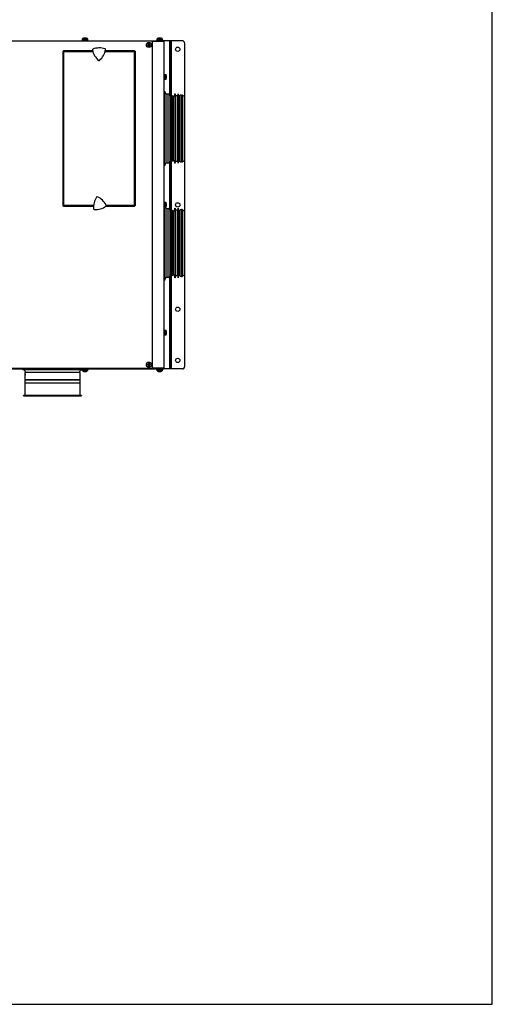
# Model space of a CAD drawing. Units: inches. Extents: x -51 to 1483, y 131 to 563.
# Drawn here: x 536 to 647, y 131 to 362 of the extents above; entities that cross this region are included whole.
import ezdxf

# ---------------------------------------------------------------- set-up
doc = ezdxf.new("R2010")
doc.units = ezdxf.units.IN
doc.header["$MEASUREMENT"] = 0

msp = doc.modelspace()

# ---------------------------------------------------------------- linework, layer by layer
at = {"color": 7, "linetype": 'Continuous', "lineweight": 25}
for p, q in [((551.15, 358.04), (551.05, 358.04)), ((551.15, 358), (551.15, 358.04)), ((551.33, 358.04), (551.23, 358.04)), ((551.23, 358.04), (551.23, 358)), ((568.65, 358.04), (568.55, 358.04)), ((568.65, 358), (568.65, 358.04)), ((568.83, 358.04), (568.73, 358.04)), ((568.73, 358.04), (568.73, 358)), ((445.37, 357.43), (567.01, 357.43)), ((567.01, 357.29), (445.37, 357.29)), ((550.59, 357.59), (550.6, 357.86)), ((550.59, 357.43), (550.59, 357.59)), ((551.79, 357.59), (550.59, 357.59)), ((551.78, 357.86), (551.79, 357.59)), ((551.79, 357.59), (551.79, 357.43)), ((565.86, 356.47), (566.05, 356.47)), ((566.05, 356.39), (565.86, 356.39)), ((566, 356.39), (566, 356.47)), ((566.15, 356.57), (566.15, 356.75)), ((566.15, 356.62), (566.23, 356.62)), ((566.15, 356.1), (566.15, 356.28)), ((566.23, 356.24), (566.15, 356.24)), ((566.23, 356.75), (566.23, 356.57)), ((566.23, 356.28), (566.23, 356.1)), ((566.33, 356.47), (566.52, 356.47)), ((566.52, 356.39), (566.33, 356.39)), ((566.38, 356.47), (566.38, 356.39)), ((567.01, 357.43), (567.01, 357.29)), ((567.01, 357.43), (569.55, 357.43)), ((567.01, 280.57), (567.01, 357.29)), ((567.01, 357.29), (569.69, 357.29)), ((568.09, 357.59), (568.1, 357.86)), ((568.09, 357.43), (568.09, 357.59)), ((569.29, 357.59), (568.09, 357.59)), ((569.28, 357.86), (569.29, 357.59)), ((569.29, 357.59), (569.29, 357.43)), ((571.02, 357.42), (569.6, 357.42)), ((569.69, 357.3), (569.69, 357.3)), ((569.69, 357.3), (569.69, 357.29)), ((569.69, 357.29), (569.69, 280.57)), ((571.29, 357.42), (571.02, 357.42)), ((571.29, 357.42), (571.29, 344.68)), ((571.41, 357.42), (571.29, 357.42)), ((574.04, 357.42), (571.41, 357.42)), ((574.54, 356.92), (574.54, 280.92)), ((545.96, 354.97), (545.96, 318.68)), ((545.96, 354.97), (546.11, 354.97)), ((546.12, 355.13), (546.12, 354.98)), ((546.12, 355.13), (552.94, 355.13)), ((546.14, 354.9), (546.2, 354.9)), ((546.23, 318.8), (546.23, 354.86)), ((555.95, 355.13), (562.8, 355.13)), ((562.69, 354.86), (562.69, 318.8)), ((562.72, 354.9), (562.78, 354.9)), ((562.8, 355.13), (562.8, 354.98)), ((562.96, 354.97), (562.81, 354.97)), ((562.96, 354.97), (562.96, 318.68)), ((569.69, 349.52), (569.85, 349.52)), ((569.85, 349.52), (570.12, 349.51)), ((569.85, 348.32), (569.85, 349.52)), ((570.26, 348.96), (570.3, 348.96)), ((570.3, 348.88), (570.26, 348.88)), ((570.3, 348.96), (570.3, 349.07)), ((570.3, 348.78), (570.3, 348.88)), ((569.85, 348.32), (569.69, 348.32)), ((570.12, 348.33), (569.85, 348.32)), ((569.69, 344.93), (569.74, 344.93)), ((569.74, 345.53), (569.94, 345.53)), ((569.74, 345.53), (569.74, 337.06)), ((569.94, 345.53), (569.94, 337.06)), ((570.44, 344.93), (570.82, 344.93)), ((570.92, 328.83), (570.92, 344.83)), ((570.92, 344.68), (571.25, 344.68)), ((571.46, 344.61), (571.76, 344.4)), ((571.84, 344.38), (572.17, 344.38)), ((572.17, 344.38), (572.25, 344.98)), ((572.25, 344.98), (572.3, 344.98)), ((572.25, 344.98), (572.25, 331.07)), ((572.3, 344.98), (572.31, 344.48)), ((572.3, 344.98), (572.3, 331.07)), ((572.31, 344.48), (572.41, 344.48)), ((572.31, 344.48), (572.31, 331.42)), ((572.41, 344.58), (572.91, 344.58)), ((572.41, 329.08), (572.41, 344.58)), ((572.91, 329.08), (572.91, 344.58)), ((572.91, 344.48), (573.01, 344.48)), ((573.01, 344.48), (573.02, 344.98)), ((573.01, 344.48), (573.01, 331.42)), ((573.02, 344.98), (573.07, 344.98)), ((573.02, 344.98), (573.02, 331.07)), ((573.07, 344.98), (573.15, 344.38)), ((573.07, 344.98), (573.07, 331.07)), ((573.15, 344.38), (573.25, 344.38)), ((573.71, 344.68), (573.88, 344.68)), ((574.07, 344.63), (574.5, 344.38)), ((574.5, 344.38), (574.5, 329.28)), ((569.74, 337.06), (569.74, 328.13)), ((569.94, 337.06), (569.94, 328.13)), ((572.25, 331.07), (572.25, 328.68)), ((572.3, 331.07), (572.3, 328.68)), ((572.31, 331.42), (572.31, 329.18)), ((573.01, 331.42), (573.01, 329.18)), ((573.02, 331.07), (573.02, 328.68)), ((573.07, 331.07), (573.07, 328.68)), ((569.74, 328.73), (569.69, 328.73)), ((569.94, 328.13), (569.74, 328.13)), ((570.82, 328.73), (570.44, 328.73)), ((571.25, 328.98), (570.92, 328.98)), ((571.29, 328.98), (571.29, 317.83)), ((571.76, 329.26), (571.46, 329.05)), ((572.17, 329.28), (571.84, 329.28)), ((572.25, 328.68), (572.17, 329.28)), ((572.3, 328.68), (572.25, 328.68)), ((572.31, 329.18), (572.3, 328.68)), ((572.41, 329.18), (572.31, 329.18)), ((572.91, 329.08), (572.41, 329.08)), ((573.01, 329.18), (572.91, 329.18)), ((573.02, 328.68), (573.01, 329.18)), ((573.07, 328.68), (573.02, 328.68)), ((573.15, 329.28), (573.07, 328.68)), ((573.25, 329.28), (573.15, 329.28)), ((573.88, 328.98), (573.71, 328.98)), ((574.5, 329.28), (574.07, 329.03)), ((546.2, 318.75), (546.14, 318.75)), ((562.78, 318.75), (562.72, 318.75)), ((569.69, 319.52), (569.85, 319.52)), ((569.85, 319.52), (570.12, 319.51)), ((569.85, 318.68), (569.85, 319.52)), ((570.26, 318.96), (570.3, 318.96)), ((570.3, 318.88), (570.26, 318.88)), ((570.3, 318.96), (570.3, 319.07)), ((570.3, 318.78), (570.3, 318.88)), ((545.96, 318.68), (546.11, 318.68)), ((546.12, 318.53), (546.12, 318.68)), ((553.18, 318.53), (546.12, 318.53)), ((562.8, 318.53), (555.96, 318.53)), ((562.8, 318.53), (562.8, 318.68)), ((562.96, 318.68), (562.81, 318.68)), ((569.74, 318.32), (569.69, 318.32)), ((569.69, 318.08), (569.74, 318.08)), ((569.74, 318.68), (569.94, 318.68)), ((569.74, 318.68), (569.74, 309.73)), ((569.94, 318.68), (569.94, 309.73)), ((570.12, 318.33), (570.01, 318.33)), ((570.44, 318.08), (570.82, 318.08)), ((570.92, 301.98), (570.92, 317.98)), ((570.92, 317.83), (571.25, 317.83)), ((571.46, 317.76), (571.76, 317.55)), ((571.84, 317.53), (572.17, 317.53)), ((572.17, 317.53), (572.25, 318.13)), ((572.25, 318.13), (572.3, 318.13)), ((572.25, 318.13), (572.25, 304.22)), ((572.3, 318.13), (572.31, 317.63)), ((572.3, 318.13), (572.3, 304.22)), ((572.31, 317.63), (572.41, 317.63)), ((572.31, 317.63), (572.31, 304.57)), ((572.41, 317.73), (572.91, 317.73)), ((572.41, 302.23), (572.41, 317.73)), ((572.91, 302.23), (572.91, 317.73)), ((572.91, 317.63), (573.01, 317.63)), ((573.01, 317.63), (573.02, 318.13)), ((573.01, 317.63), (573.01, 304.57)), ((573.02, 318.13), (573.07, 318.13)), ((573.02, 318.13), (573.02, 304.22)), ((573.07, 318.13), (573.15, 317.53)), ((573.07, 318.13), (573.07, 304.22)), ((573.15, 317.53), (573.25, 317.53)), ((573.71, 317.83), (573.88, 317.83)), ((574.07, 317.78), (574.5, 317.53)), ((574.5, 317.53), (574.5, 302.43)), ((569.74, 309.73), (569.74, 301.28)), ((569.94, 309.73), (569.94, 301.28)), ((572.25, 304.22), (572.25, 301.83)), ((572.3, 304.22), (572.3, 301.83)), ((572.31, 304.57), (572.31, 302.33)), ((573.01, 304.57), (573.01, 302.33)), ((573.02, 304.22), (573.02, 301.83)), ((573.07, 304.22), (573.07, 301.83)), ((569.74, 301.88), (569.69, 301.88)), ((569.94, 301.28), (569.74, 301.28)), ((570.82, 301.88), (570.44, 301.88)), ((571.25, 302.13), (570.92, 302.13)), ((571.29, 302.13), (571.29, 280.42)), ((571.76, 302.41), (571.46, 302.2)), ((572.17, 302.43), (571.84, 302.43)), ((572.25, 301.83), (572.17, 302.43)), ((572.3, 301.83), (572.25, 301.83)), ((572.31, 302.33), (572.3, 301.83)), ((572.41, 302.33), (572.31, 302.33)), ((572.91, 302.23), (572.41, 302.23)), ((573.01, 302.33), (572.91, 302.33)), ((573.02, 301.83), (573.01, 302.33)), ((573.07, 301.83), (573.02, 301.83)), ((573.15, 302.43), (573.07, 301.83)), ((573.25, 302.43), (573.15, 302.43)), ((573.88, 302.13), (573.71, 302.13)), ((574.5, 302.43), (574.07, 302.18)), ((569.69, 289.52), (569.85, 289.52)), ((569.85, 289.52), (570.12, 289.51)), ((569.85, 288.32), (569.85, 289.52)), ((570.26, 288.96), (570.3, 288.96)), ((570.3, 288.88), (570.26, 288.88)), ((570.3, 288.96), (570.3, 289.07)), ((570.3, 288.78), (570.3, 288.88)), ((569.85, 288.32), (569.69, 288.32)), ((570.12, 288.33), (569.85, 288.32)), ((445.37, 280.57), (567.01, 280.57)), ((445.37, 280.43), (567.01, 280.43)), ((445.37, 280.42), (567.01, 280.42)), ((536.59, 280.18), (536.59, 280.38)), ((547.85, 280.38), (536.59, 280.38)), ((547.85, 280.18), (536.59, 280.18)), ((537.14, 274.22), (537.14, 279.63)), ((549.94, 279.63), (537.14, 279.63)), ((537.19, 280.38), (537.19, 280.42)), ((537.19, 279.63), (537.19, 279.68)), ((550.49, 280.38), (547.85, 280.38)), ((550.49, 280.18), (547.85, 280.18)), ((549.89, 280.42), (549.89, 280.38)), ((549.89, 279.68), (549.89, 279.63)), ((549.94, 279.63), (549.94, 274.22)), ((550.49, 280.38), (550.49, 280.18)), ((550.59, 280.27), (550.59, 280.42)), ((550.6, 279.99), (550.59, 280.27)), ((550.59, 280.27), (551.79, 280.27)), ((551.05, 279.82), (551.15, 279.82)), ((551.15, 279.82), (551.15, 279.85)), ((551.23, 279.85), (551.23, 279.82)), ((551.23, 279.82), (551.33, 279.82)), ((551.79, 280.27), (551.78, 279.99)), ((551.79, 280.42), (551.79, 280.27)), ((565.74, 280.42), (565.74, 280.42)), ((568.09, 280.42), (565.74, 280.42)), ((565.86, 281.47), (566.05, 281.47)), ((566.05, 281.39), (565.86, 281.39)), ((566, 281.39), (566, 281.47)), ((566.15, 281.57), (566.15, 281.75)), ((566.15, 281.62), (566.23, 281.62)), ((566.15, 281.1), (566.15, 281.28)), ((566.23, 281.24), (566.15, 281.24)), ((566.23, 281.75), (566.23, 281.57)), ((566.23, 281.28), (566.23, 281.1)), ((566.33, 281.47), (566.52, 281.47)), ((566.52, 281.39), (566.33, 281.39)), ((566.38, 281.47), (566.38, 281.39)), ((567.01, 280.57), (567.01, 280.42)), ((569.69, 280.57), (567.01, 280.57)), ((567.01, 280.42), (569.55, 280.42)), ((568.09, 280.27), (568.09, 280.42)), ((568.1, 279.99), (568.09, 280.27)), ((568.09, 280.27), (569.29, 280.27)), ((568.55, 279.82), (568.65, 279.82)), ((568.65, 279.82), (568.65, 279.85)), ((568.73, 279.85), (568.73, 279.82)), ((568.73, 279.82), (568.83, 279.82)), ((569.29, 280.27), (569.28, 279.99)), ((569.29, 280.42), (569.29, 280.27)), ((571.02, 280.42), (569.29, 280.42)), ((569.69, 280.57), (569.69, 280.55)), ((569.69, 280.55), (569.69, 280.55)), ((571.29, 280.42), (571.02, 280.42)), ((571.41, 280.42), (571.29, 280.42)), ((574.04, 280.42), (571.41, 280.42)), ((537.14, 277.82), (537.14, 277.87)), ((549.94, 277.87), (537.14, 277.87)), ((549.94, 277.82), (537.14, 277.82)), ((549.94, 277.87), (549.94, 277.82)), ((537.14, 277.05), (537.14, 277.1)), ((549.94, 277.1), (537.14, 277.1)), ((549.94, 277.05), (537.14, 277.05)), ((549.94, 277.1), (549.94, 277.05)), ((536.74, 274.13), (536.74, 274.18)), ((550.34, 274.18), (536.74, 274.18)), ((536.74, 274.08), (536.74, 274.13)), ((550.34, 274.13), (536.74, 274.13)), ((536.74, 274.08), (550.34, 274.08)), ((550.34, 274.18), (550.34, 274.13)), ((550.34, 274.13), (550.34, 274.08))]:
    msp.add_line(p, q, dxfattribs=at)
at = {"color": 8, "linetype": 'Continuous', "lineweight": 25}
for p, q in [((550.6, 357.86), (551.78, 357.86)), ((551.76, 357.9), (550.63, 357.9)), ((568.1, 357.86), (569.28, 357.86)), ((569.26, 357.9), (568.13, 357.9)), ((571.02, 357.42), (571.02, 344.68)), ((571.41, 357.42), (571.41, 344.65)), ((546.23, 354.86), (553.02, 354.86)), ((555.89, 354.86), (562.69, 354.86)), ((570.12, 349.51), (570.12, 348.33)), ((570.16, 348.36), (570.16, 349.49)), ((570.44, 328.73), (570.44, 344.93)), ((570.82, 344.93), (570.82, 328.73)), ((571.25, 344.68), (571.25, 328.98)), ((571.46, 344.61), (571.46, 329.05)), ((571.76, 344.4), (571.76, 329.26)), ((571.84, 344.38), (571.84, 329.28)), ((573.25, 344.38), (573.25, 329.28)), ((573.37, 344.46), (573.37, 329.2)), ((573.71, 344.68), (573.71, 328.98)), ((573.88, 344.68), (573.88, 328.98)), ((574.07, 344.63), (574.07, 329.03)), ((571.02, 328.98), (571.02, 317.83)), ((571.41, 329.02), (571.41, 317.8)), ((553.2, 318.8), (546.23, 318.8)), ((562.69, 318.8), (556.17, 318.8)), ((570.12, 319.51), (570.12, 318.33)), ((570.16, 318.36), (570.16, 319.49)), ((570.44, 301.88), (570.44, 318.08)), ((570.82, 318.08), (570.82, 301.88)), ((571.25, 317.83), (571.25, 302.13)), ((571.46, 317.76), (571.46, 302.2)), ((571.76, 317.55), (571.76, 302.41)), ((571.84, 317.53), (571.84, 302.43)), ((573.25, 317.53), (573.25, 302.43)), ((573.37, 317.61), (573.37, 302.35)), ((573.71, 317.83), (573.71, 302.13)), ((573.88, 317.83), (573.88, 302.13)), ((574.07, 317.78), (574.07, 302.18)), ((571.02, 302.13), (571.02, 280.42)), ((571.41, 302.17), (571.41, 280.42)), ((570.12, 289.51), (570.12, 288.33)), ((570.16, 288.36), (570.16, 289.49)), ((537.19, 279.68), (549.89, 279.68)), ((551.78, 279.99), (550.6, 279.99)), ((550.63, 279.95), (551.76, 279.95)), ((569.28, 279.99), (568.1, 279.99)), ((568.13, 279.95), (569.26, 279.95)), ((549.94, 274.22), (537.14, 274.22))]:
    msp.add_line(p, q, dxfattribs=at)
msp.add_lwpolyline([(646.77, 562.94), (-51.16, 562.94), (-51.16, 131.38), (646.77, 131.38)], close=True)
at = {"color": 7, "linetype": 'Continuous', "lineweight": 25, "flags": 128}
for points in [[(550.86, 358), (550.86, 358), (550.86, 358), (550.86, 358), (550.86, 358)], [(551.52, 358), (551.52, 358), (551.52, 358), (551.52, 358), (551.52, 358)], [(568.36, 358), (568.36, 358), (568.36, 358), (568.36, 358), (568.36, 358)], [(569.02, 358), (569.02, 358), (569.02, 358), (569.02, 358), (569.02, 358)], [(570.26, 349.25), (570.26, 349.25), (570.26, 349.25), (570.26, 349.25), (570.26, 349.25)], [(570.26, 348.59), (570.26, 348.59), (570.26, 348.59), (570.26, 348.59), (570.26, 348.59)], [(570.26, 319.25), (570.26, 319.25), (570.26, 319.25), (570.26, 319.25), (570.26, 319.25)], [(550.86, 279.85), (550.86, 279.85), (550.86, 279.85), (550.86, 279.85), (550.86, 279.85)], [(551.52, 279.85), (551.52, 279.85), (551.52, 279.85), (551.52, 279.85), (551.52, 279.85)], [(568.36, 279.85), (568.36, 279.85), (568.36, 279.85), (568.36, 279.85), (568.36, 279.85)], [(569.02, 279.85), (569.02, 279.85), (569.02, 279.85), (569.02, 279.85), (569.02, 279.85)]]:
    msp.add_lwpolyline(points, dxfattribs=at)
at = {"color": 7, "linetype": 'Continuous', "lineweight": 25}
for centre, radius in [((566.19, 356.43), 0.6), ((566.19, 356.43), 0.59), ((566.19, 356.43), 0.565), ((572.94, 355.42), 0.51), ((572.94, 318.92), 0.51), ((572.94, 294.42), 0.51), ((566.19, 281.43), 0.6), ((566.19, 281.43), 0.59), ((566.19, 281.43), 0.565), ((572.94, 282.42), 0.51)]:
    msp.add_circle(centre, radius, dxfattribs=at)
for centre, radius, start, end in [((551.19, 356.88), 1.17, 97.0996, 106.2649), ((551.19, 356.88), 1.17, 73.7351, 82.9004), ((568.69, 356.88), 1.17, 97.0996, 106.2649), ((568.69, 356.88), 1.17, 73.7351, 82.9004), ((550.65, 357.86), 0.05, 118.9679, 178), ((551.19, 356.88), 1.17, 106.2713, 118.9679), ((551.19, 356.72), 1.28, 88.1601, 91.8399), ((551.19, 356.88), 1.17, 61.0321, 73.7287), ((551.73, 357.86), 0.05, 2, 61.0321), ((554.5, 351.53), 4.2, 70.6462, 110.8379), ((568.44, 356.43), 2.57, 179.0874, 180.9126), ((566.19, 356.43), 0.15, 105.8897, 164.1103), ((566.19, 356.43), 0.15, 195.8897, 254.1103), ((566.19, 356.43), 0.128, 161.3257, 198.6743), ((566.19, 356.43), 0.128, 108.6743, 161.3257), ((566.19, 356.43), 0.128, 198.6743, 251.3257), ((566.19, 354.18), 2.57, 89.0875, 90.9125), ((566.19, 356.43), 0.128, 71.3257, 108.6743), ((566.19, 356.43), 0.128, 251.3257, 288.6743), ((566.19, 358.67), 2.57, 269.0875, 270.9125), ((566.19, 356.43), 0.15, 15.8897, 74.1103), ((566.19, 356.43), 0.128, 18.6743, 71.3257), ((566.19, 356.43), 0.15, 285.8897, 344.1103), ((566.19, 356.43), 0.128, 288.6743, 341.3257), ((566.19, 356.43), 0.128, 341.3257, 18.6743), ((563.98, 356.43), 2.53, 359.0726, 0.9274), ((568.15, 357.86), 0.05, 118.9679, 178), ((568.69, 356.88), 1.17, 106.2713, 118.9679), ((568.69, 356.72), 1.28, 88.1601, 91.8399), ((568.69, 356.88), 1.17, 61.0321, 73.7287), ((569.23, 357.86), 0.05, 2, 61.0321), ((569.55, 357.29), 0.144, 0, 90), ((574.04, 356.92), 0.5, 0, 90), ((553.06, 355.31), 0.15, 110.8379, 190.6676), ((557.04, 356.06), 4.2, 190.6676, 230.8172), ((551.84, 355.99), 4.2, 310.6469, 350.8386), ((555.84, 355.35), 0.15, 350.8386, 70.6462), ((554.48, 352.92), 0.15, 230.8172, 310.6469), ((570.12, 349.46), 0.05, 28.9679, 88), ((569.14, 348.92), 1.17, 16.2713, 28.9679), ((569.14, 348.92), 1.17, 7.0996, 16.2649), ((568.99, 348.92), 1.28, 358.1601, 1.8399), ((569.14, 348.92), 1.17, 343.7351, 352.9004), ((570.12, 348.38), 0.05, 272, 331.0321), ((569.14, 348.92), 1.17, 331.0321, 343.7287), ((570.44, 345.43), 0.5, 180, 270), ((570.82, 344.83), 0.1, 0, 90), ((571.25, 344.31), 0.37, 55, 90), ((571.84, 344.51), 0.13, 235, 270), ((573.25, 344.51), 0.13, 270, 336.4218), ((573.71, 344.31), 0.37, 90, 156.4218), ((573.88, 344.31), 0.37, 60, 90), ((570.44, 328.23), 0.5, 90, 180), ((570.82, 328.83), 0.1, 270, 0), ((571.25, 329.35), 0.37, 270, 305), ((571.84, 329.15), 0.13, 90, 125), ((573.25, 329.15), 0.13, 23.5782, 90), ((573.71, 329.35), 0.37, 203.5782, 270), ((573.88, 329.35), 0.37, 270, 300), ((557.38, 318.43), 4.2, 146.559, 186.7086), ((554, 320.67), 0.15, 66.7293, 146.559), ((552.4, 316.95), 4.2, 26.5376, 66.7293), ((556.02, 318.75), 0.15, 306.73, 26.5376), ((570.12, 319.46), 0.05, 28.9679, 88), ((569.14, 318.92), 1.17, 16.2713, 28.9679), ((569.14, 318.92), 1.17, 7.0996, 16.2649), ((568.99, 318.92), 1.28, 358.1603, 1.8397), ((569.14, 318.92), 1.17, 343.7351, 352.9004), ((553.36, 317.96), 0.15, 186.7086, 266.5383), ((553.6, 322), 4.2, 266.5383, 306.73), ((570.44, 318.58), 0.5, 180, 270), ((570.12, 318.38), 0.05, 272, 331.0321), ((569.14, 318.92), 1.17, 331.0321, 343.7287), ((570.27, 318.6), 0.00343, 237.7348, 249.9716), ((570.82, 317.98), 0.1, 0, 90), ((571.25, 317.46), 0.37, 55, 90), ((571.84, 317.66), 0.13, 235, 270), ((573.25, 317.66), 0.13, 270, 336.4218), ((573.71, 317.46), 0.37, 90, 156.4218), ((573.88, 317.46), 0.37, 60, 90), ((570.44, 301.38), 0.5, 90, 180), ((570.82, 301.98), 0.1, 270, 0), ((571.25, 302.5), 0.37, 270, 305), ((571.84, 302.3), 0.13, 90, 125), ((573.25, 302.3), 0.13, 23.5782, 90), ((573.71, 302.5), 0.37, 203.5782, 270), ((573.88, 302.5), 0.37, 270, 300), ((570.12, 289.46), 0.05, 28.9679, 88), ((569.14, 288.92), 1.17, 16.2713, 28.9679), ((569.14, 288.92), 1.17, 7.0996, 16.2649), ((570.27, 289.24), 0.00343, 110.0284, 122.2652), ((568.99, 288.92), 1.28, 358.1603, 1.8397), ((569.14, 288.92), 1.17, 343.7351, 352.9004), ((570.12, 288.38), 0.05, 272, 331.0321), ((569.14, 288.92), 1.17, 331.0321, 343.7287), ((570.27, 288.61), 0.0124, 242.1703, 245.536), ((536.69, 279.68), 0.5, 0, 90), ((550.39, 279.68), 0.5, 90, 180), ((550.65, 280), 0.05, 182, 241.0321), ((551.19, 280.97), 1.17, 241.0321, 253.7287), ((551.19, 280.97), 1.17, 253.7351, 262.9004), ((551.19, 281.12), 1.27, 268.1455, 271.8545), ((551.19, 280.97), 1.17, 277.0996, 286.2649), ((551.19, 280.97), 1.17, 286.2713, 298.9679), ((551.73, 280), 0.05, 298.9679, 358), ((568.44, 281.43), 2.57, 179.0875, 180.9125), ((566.19, 281.43), 0.15, 105.8897, 164.1103), ((566.19, 281.43), 0.15, 195.8897, 254.1103), ((566.19, 281.43), 0.128, 161.3257, 198.6743), ((566.19, 281.43), 0.128, 108.6743, 161.3257), ((566.19, 281.43), 0.128, 198.6743, 251.3257), ((566.19, 279.23), 2.52, 89.0671, 90.9329), ((566.19, 281.43), 0.128, 71.3257, 108.6743), ((566.19, 281.43), 0.128, 251.3257, 288.6743), ((566.19, 283.62), 2.52, 269.0671, 270.9329), ((566.19, 281.43), 0.15, 15.8897, 74.1103), ((566.19, 281.43), 0.128, 18.6743, 71.3257), ((566.19, 281.43), 0.15, 285.8897, 344.1103), ((566.19, 281.43), 0.128, 288.6743, 341.3257), ((566.19, 281.43), 0.128, 341.3257, 18.6743), ((563.98, 281.43), 2.53, 359.0727, 0.9273), ((568.15, 280), 0.05, 182, 241.0321), ((568.69, 280.97), 1.17, 241.0321, 253.7287), ((568.69, 280.97), 1.17, 253.7351, 262.9004), ((568.69, 281.12), 1.27, 268.1455, 271.8545), ((568.69, 280.97), 1.17, 277.0996, 286.2649), ((568.69, 280.97), 1.17, 286.2713, 298.9679), ((569.23, 280), 0.05, 298.9679, 358), ((569.55, 280.57), 0.144, 270, 0), ((574.04, 280.92), 0.5, 270, 0), ((537.1, 274.22), 0.04, 270, 0), ((549.98, 274.22), 0.04, 180, 270)]:
    msp.add_arc(centre, radius, start, end, dxfattribs=at)
for points, knots in [([(566.05, 356.47), (566.05, 356.47), (566.05, 356.47), (566.06, 356.47), (566.07, 356.47), (566.07, 356.47)], [0, 0, 0, 0, 0.113023, 0.998016, 1, 1, 1, 1]), ([(566.07, 356.39), (566.07, 356.39), (566.06, 356.39), (566.05, 356.39), (566.05, 356.39), (566.05, 356.39)], [0, 0, 0, 0, 0.001984, 0.886977, 1, 1, 1, 1]), ([(566.15, 356.55), (566.15, 356.55), (566.15, 356.55), (566.15, 356.56), (566.15, 356.57), (566.15, 356.57)], [0, 0, 0, 0, 0.0019823, 0.8869764, 1, 1, 1, 1]), ([(566.15, 356.28), (566.15, 356.28), (566.15, 356.29), (566.15, 356.3), (566.15, 356.3), (566.15, 356.3)], [0, 0, 0, 0, 0.113023, 0.998016, 1, 1, 1, 1]), ([(566.23, 356.57), (566.23, 356.57), (566.23, 356.56), (566.23, 356.55), (566.23, 356.55), (566.23, 356.55)], [0, 0, 0, 0, 0.113024, 0.998018, 1, 1, 1, 1]), ([(566.23, 356.3), (566.23, 356.3), (566.23, 356.3), (566.23, 356.29), (566.23, 356.28), (566.23, 356.28)], [0, 0, 0, 0, 0.001984, 0.886977, 1, 1, 1, 1]), ([(566.31, 356.47), (566.31, 356.47), (566.32, 356.47), (566.33, 356.47), (566.33, 356.47), (566.33, 356.47)], [0, 0, 0, 0, 0.001984, 0.886977, 1, 1, 1, 1]), ([(566.33, 356.39), (566.33, 356.39), (566.33, 356.39), (566.32, 356.39), (566.31, 356.39), (566.31, 356.39)], [0, 0, 0, 0, 0.113023, 0.998016, 1, 1, 1, 1]), ([(546.23, 354.86), (546.2, 354.86), (546.14, 354.88), (546.05, 354.91), (545.99, 354.93), (545.96, 354.95), (545.96, 354.97), (545.96, 354.97)], [0, 0, 0, 0, 0.222204, 0.444424, 0.666643, 0.888865, 1, 1, 1, 1]), ([(546.23, 354.86), (546.21, 354.87), (546.18, 354.89), (546.14, 354.92), (546.11, 354.94), (546.11, 354.96), (546.11, 354.97)], [0, 0, 0, 0, 0.2793182, 0.5300618, 0.7807372, 1, 1, 1, 1]), ([(546.12, 355.13), (546.13, 355.12), (546.14, 355.12), (546.17, 355.07), (546.19, 354.99), (546.21, 354.92), (546.23, 354.87), (546.23, 354.86)], [0, 0, 0, 0, 0.222204, 0.444421, 0.666649, 0.888865, 1, 1, 1, 1]), ([(546.12, 354.98), (546.13, 354.97), (546.15, 354.97), (546.18, 354.94), (546.2, 354.9), (546.22, 354.87), (546.23, 354.86)], [0, 0, 0, 0, 0.279309, 0.53005, 0.780739, 1, 1, 1, 1]), ([(562.69, 354.86), (562.7, 354.89), (562.72, 354.95), (562.74, 355.03), (562.77, 355.09), (562.79, 355.12), (562.8, 355.13), (562.8, 355.13)], [0, 0, 0, 0, 0.222209, 0.444428, 0.666645, 0.888864, 1, 1, 1, 1]), ([(562.69, 354.86), (562.7, 354.87), (562.72, 354.91), (562.75, 354.95), (562.78, 354.97), (562.8, 354.97), (562.8, 354.98)], [0, 0, 0, 0, 0.2793137, 0.5300533, 0.7807246, 1, 1, 1, 1]), ([(562.96, 354.97), (562.96, 354.96), (562.95, 354.94), (562.9, 354.92), (562.83, 354.89), (562.75, 354.87), (562.71, 354.86), (562.69, 354.86)], [0, 0, 0, 0, 0.2222, 0.444419, 0.666637, 0.888865, 1, 1, 1, 1]), ([(562.81, 354.97), (562.81, 354.96), (562.8, 354.94), (562.77, 354.91), (562.73, 354.88), (562.7, 354.86), (562.69, 354.86)], [0, 0, 0, 0, 0.279297, 0.530054, 0.780738, 1, 1, 1, 1]), ([(545.96, 318.68), (545.96, 318.69), (545.97, 318.71), (546.02, 318.73), (546.09, 318.76), (546.17, 318.78), (546.21, 318.79), (546.23, 318.8)], [0, 0, 0, 0, 0.2222036, 0.4444261, 0.6666454, 0.888868, 1, 1, 1, 1]), ([(546.11, 318.68), (546.11, 318.69), (546.12, 318.71), (546.15, 318.74), (546.19, 318.77), (546.22, 318.79), (546.23, 318.8)], [0, 0, 0, 0, 0.27931, 0.530061, 0.780722, 1, 1, 1, 1]), ([(546.23, 318.8), (546.22, 318.76), (546.21, 318.7), (546.18, 318.62), (546.16, 318.56), (546.13, 318.53), (546.12, 318.53), (546.12, 318.53)], [0, 0, 0, 0, 0.222208, 0.444428, 0.666645, 0.888865, 1, 1, 1, 1]), ([(546.23, 318.8), (546.22, 318.78), (546.2, 318.75), (546.17, 318.71), (546.14, 318.68), (546.13, 318.68), (546.12, 318.68)], [0, 0, 0, 0, 0.279286, 0.530053, 0.780738, 1, 1, 1, 1]), ([(562.8, 318.53), (562.8, 318.53), (562.78, 318.54), (562.75, 318.59), (562.73, 318.66), (562.71, 318.73), (562.69, 318.78), (562.69, 318.8)], [0, 0, 0, 0, 0.222198, 0.444422, 0.66665, 0.888852, 1, 1, 1, 1]), ([(562.69, 318.8), (562.72, 318.79), (562.78, 318.77), (562.87, 318.75), (562.93, 318.72), (562.96, 318.7), (562.96, 318.69), (562.96, 318.68)], [0, 0, 0, 0, 0.222209, 0.444427, 0.666651, 0.888869, 1, 1, 1, 1]), ([(562.69, 318.8), (562.71, 318.79), (562.74, 318.77), (562.78, 318.74), (562.81, 318.71), (562.81, 318.69), (562.81, 318.68)], [0, 0, 0, 0, 0.279318, 0.530061, 0.78075, 1, 1, 1, 1]), ([(562.8, 318.68), (562.79, 318.68), (562.77, 318.68), (562.74, 318.71), (562.72, 318.75), (562.7, 318.78), (562.69, 318.8)], [0, 0, 0, 0, 0.279303, 0.530044, 0.780725, 1, 1, 1, 1]), ([(566.05, 281.47), (566.05, 281.47), (566.05, 281.47), (566.06, 281.47), (566.07, 281.47), (566.07, 281.47)], [0, 0, 0, 0, 0.113023, 0.998016, 1, 1, 1, 1]), ([(566.07, 281.39), (566.07, 281.39), (566.06, 281.39), (566.05, 281.39), (566.05, 281.39), (566.05, 281.39)], [0, 0, 0, 0, 0.001984, 0.886977, 1, 1, 1, 1]), ([(566.15, 281.55), (566.15, 281.55), (566.15, 281.55), (566.15, 281.56), (566.15, 281.57), (566.15, 281.57)], [0, 0, 0, 0, 0.001984, 0.886977, 1, 1, 1, 1]), ([(566.15, 281.28), (566.15, 281.28), (566.15, 281.29), (566.15, 281.3), (566.15, 281.3), (566.15, 281.3)], [0, 0, 0, 0, 0.113023, 0.998016, 1, 1, 1, 1]), ([(566.23, 281.57), (566.23, 281.57), (566.23, 281.56), (566.23, 281.55), (566.23, 281.55), (566.23, 281.55)], [0, 0, 0, 0, 0.113023, 0.998016, 1, 1, 1, 1]), ([(566.23, 281.3), (566.23, 281.3), (566.23, 281.3), (566.23, 281.29), (566.23, 281.28), (566.23, 281.28)], [0, 0, 0, 0, 0.001984, 0.886977, 1, 1, 1, 1]), ([(566.31, 281.47), (566.31, 281.47), (566.32, 281.47), (566.33, 281.47), (566.33, 281.47), (566.33, 281.47)], [0, 0, 0, 0, 0.001984, 0.886977, 1, 1, 1, 1]), ([(566.33, 281.39), (566.33, 281.39), (566.33, 281.39), (566.32, 281.39), (566.31, 281.39), (566.31, 281.39)], [0, 0, 0, 0, 0.113023, 0.998016, 1, 1, 1, 1]), ([(537.15, 278.96), (537.15, 278.96), (537.15, 278.97), (537.15, 279), (537.15, 279.04), (537.16, 279.09), (537.16, 279.15), (537.15, 279.2), (537.15, 279.25), (537.15, 279.28), (537.15, 279.29), (537.14, 279.29), (537.14, 279.27), (537.14, 279.23), (537.14, 279.18), (537.14, 279.12), (537.14, 279.07), (537.14, 279.02), (537.14, 278.98), (537.14, 278.96), (537.15, 278.96), (537.15, 278.96)], [0, 0, 0, 0, 0.053677, 0.107355, 0.161038, 0.214736, 0.268423, 0.322091, 0.375762, 0.429455, 0.483148, 0.536825, 0.590492, 0.644175, 0.697868, 0.751563, 0.805235, 0.858901, 0.912589, 0.966285, 1, 1, 1, 1])]:
    msp.add_open_spline(points, degree=3, knots=knots, dxfattribs=at)

doc.saveas('drawing.dxf')
